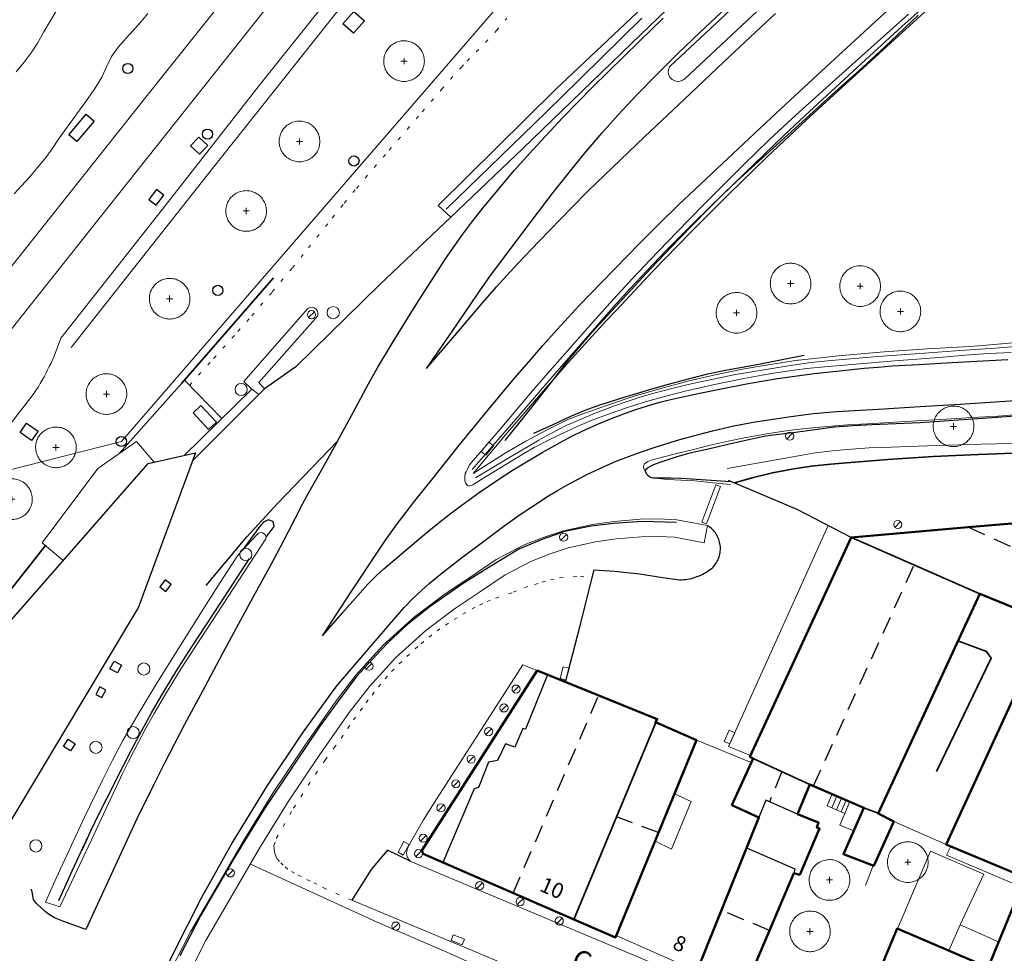
# Model space of a CAD drawing. Units: metres. Extents: x 455984 to 464650, y 4613467 to 4620279.
# Drawn here: x 457322 to 457419, y 4614637 to 4614729 of the extents above; entities that cross this region are included whole.
import ezdxf
from ezdxf.enums import TextEntityAlignment as Align

# ---------------------------------------------------------------- set-up
doc = ezdxf.new("R2010")
doc.units = ezdxf.units.M
doc.header["$MEASUREMENT"] = 0
for name, pattern in [('CT1M_LT1', [1.35, 0.35, -1]), ('CT1M_LT2', [2.75, 1.75, -1]), ('CT1M_LT6', [5.6, 2.1, -0.7, 0.7, -0.7, 0.7, -0.7])]:
    doc.linetypes.add(name, pattern=pattern)
for name, color, linetype, lineweight in [('C_ALTRES_CARRETERES_ASFALTADES', 8, 'Continuous', 15), ('C_DESGUAS_CUNETA_TERRA', 8, 'Continuous', 15), ('C_FERROCARRIL_VIA_AMPLA', 8, 'Continuous', 15), ('C_LIMIT_ESPLANADA_TERRA', 8, 'Continuous', 15), ('C_LIMIT_PAVIMENT', 8, 'Continuous', 15), ('C_TANCA_PROTECCIO_VIAL', 8, 'Continuous', 15), ('C_VORAL', 8, 'Continuous', 15), ('C_VORERA', 8, 'Continuous', 15), ('H_EMBORNAL_REIXA_CLAVEGUERAM', 8, 'Continuous', 15), ('H_EMBORNAL_REIXA_CLAVEGUERAM_C', 8, 'Continuous', 15), ('H_REIXA_DESGUAS', 8, 'Continuous', 15), ('P_CARENER', 8, 'Continuous', 15), ('P_COBERT', 8, 'Continuous', 15), ('P_CONSTRUCCIO', 8, 'Continuous', 15), ('P_ESCALES', 8, 'Continuous', 15), ('P_FAÇANA', 8, 'Continuous', 15), ('P_LINIA_VOLUMETRICA', 8, 'Continuous', 15), ('P_MARQUESINA', 8, 'Continuous', 15), ('P_MITGERA', 8, 'Continuous', 15), ('P_MUR', 8, 'Continuous', 15), ('P_MUR_CONTENCIO', 8, 'Continuous', 15), ('P_PORXO', 8, 'Continuous', 15), ('P_TANCA', 8, 'Continuous', 15), ('P_TAPIA', 8, 'Continuous', 15), ('S_CANONADA', 8, 'Continuous', 15), ('S_FANAL', 8, 'Continuous', 15), ('S_LINIA_ELECTRICA', 8, 'Continuous', 15), ('S_PAL', 8, 'Continuous', 15), ('S_PILAR', 8, 'Continuous', 15), ('S_REGISTRE_CLAVEGUERAM', 8, 'Continuous', 15), ('T_CARRER', 8, 'Continuous', 15), ('T_NUMERO_POLICIA', 8, 'Continuous', 15), ('V_ARBRE_AILLAT', 8, 'Continuous', 15), ('V_BARDISSA_BROLLA', 8, 'Continuous', 15), ('V_PARTERRE_GESPA', 8, 'Continuous', 15)]:
    doc.layers.add(name, color=color, linetype=linetype, lineweight=lineweight)
doc.styles.add('A3$0$caràtula 02', font='FtraLt__.ttf', dxfattribs={"height": 1.3})
doc.styles.add('Style-simplex', font='simplex.shx')
doc.linetypes.add('LELEC', pattern='A,5,-1,["",Style-simplex,S=0,R=0,X=0,Y=0],0,["",Style-simplex,S=0,R=180,X=0,Y=0],-1,5', length=12)
doc.linetypes.add('TAPIA', pattern='A,6,["",Style-simplex,S=0,R=0,X=0,Y=0],0', length=6)

# ---------------------------------------------------------------- blocks, each defined once
blk = doc.blocks.new('PAL_3')
at = {"layer": 'S_PILAR', "linetype": 'Continuous', "lineweight": 25}
blk.add_circle((0, 0), 0.5, dxfattribs=at)
blk = doc.blocks.new('REGCLC')
at = {"layer": 'S_REGISTRE_CLAVEGUERAM', "linetype": 'Continuous', "lineweight": 15}
blk.add_circle((0, 0), 0.6, dxfattribs=at)
blk = doc.blocks.new('FANAL')
at = {"layer": 'S_FANAL', "linetype": 'Continuous', "lineweight": 15}
blk.add_line((0.283, 0.283), (-0.283, -0.283), dxfattribs=at)
blk.add_circle((0, 0.001), 0.4, dxfattribs=at)
blk = doc.blocks.new('EMBORN')
at = {"layer": 'H_EMBORNAL_REIXA_CLAVEGUERAM', "linetype": 'Continuous', "lineweight": 15, "flags": 128}
blk.add_lwpolyline([(0, 0), (1.2, 0), (1.2, 0.6), (0, 0.6), (0, 0)], close=True, dxfattribs=at)
blk = doc.blocks.new('PAL_2')
at = {"layer": 'S_PAL', "linetype": 'Continuous', "lineweight": 25}
blk.add_circle((0, 0), 0.5, dxfattribs=at)
blk = doc.blocks.new('EMBORN_1')
at = {"layer": 'H_EMBORNAL_REIXA_CLAVEGUERAM_C', "linetype": 'Continuous', "lineweight": 15, "flags": 128}
blk.add_lwpolyline([(0, 0), (1.2, 0), (1.2, 0.6), (0, 0.6), (0, 0)], close=True, dxfattribs=at)
blk = doc.blocks.new('ARBRE2')
at = {"layer": 'V_ARBRE_AILLAT', "linetype": 'Continuous', "lineweight": 15}
for p, q in [((0, 0), (-0.3, 0)), ((0, 0), (0, 0.3)), ((0, -0.3), (0, 0)), ((0, 0), (0.3, 0))]:
    blk.add_line(p, q, dxfattribs=at)
at = {"layer": 'V_ARBRE_AILLAT', "linetype": 'Continuous', "lineweight": 15, "flags": 128}
blk.add_lwpolyline([(2, 0), (1.996, 0.126), (1.984, 0.252), (1.964, 0.377), (1.937, 0.501), (1.901, 0.622), (1.858, 0.741), (1.808, 0.857), (1.75, 0.969), (1.685, 1.078), (1.613, 1.182), (1.536, 1.282), (1.451, 1.376), (1.362, 1.465), (1.266, 1.548), (1.166, 1.625), (1.061, 1.696), (0.951, 1.759), (0.838, 1.816), (0.722, 1.865), (0.603, 1.907), (0.481, 1.941), (0.357, 1.968), (0.232, 1.986), (0.106, 1.997), (-0.02, 2), (-0.147, 1.995), (-0.273, 1.981), (-0.397, 1.96), (-0.52, 1.931), (-0.641, 1.894), (-0.76, 1.85), (-0.875, 1.798), (-0.987, 1.739), (-1.095, 1.673), (-1.199, 1.601), (-1.297, 1.522), (-1.391, 1.437), (-1.479, 1.346), (-1.561, 1.25), (-1.637, 1.148), (-1.706, 1.043), (-1.769, 0.933), (-1.824, 0.819), (-1.872, 0.702), (-1.913, 0.582), (-1.946, 0.46), (-1.971, 0.336), (-1.988, 0.211), (-1.998, 0.085), (-1.999, -0.042), (-1.993, -0.168), (-1.978, -0.294), (-1.955, -0.418), (-1.925, -0.541), (-1.887, -0.661), (-1.842, -0.779), (-1.789, -0.894), (-1.728, -1.006), (-1.661, -1.113), (-1.588, -1.216), (-1.508, -1.314), (-1.422, -1.406), (-1.33, -1.493), (-1.233, -1.574), (-1.131, -1.649), (-1.025, -1.718), (-0.914, -1.779), (-0.8, -1.833), (-0.682, -1.88), (-0.562, -1.919), (-0.44, -1.951), (-0.315, -1.975), (-0.19, -1.991), (-0.064, -1.999), (0.063, -1.999), (0.189, -1.991), (0.314, -1.975), (0.439, -1.951), (0.561, -1.92), (0.681, -1.881), (0.799, -1.834), (0.913, -1.78), (1.024, -1.718), (1.13, -1.65), (1.232, -1.575), (1.33, -1.494), (1.421, -1.407), (1.507, -1.315), (1.588, -1.217), (1.661, -1.114), (1.728, -1.007), (1.789, -0.896), (1.842, -0.781), (1.887, -0.663), (1.925, -0.542), (1.956, -0.42), (1.978, -0.295), (1.993, -0.17), (2, -0.043), (2, 0)], dxfattribs=at)

msp = doc.modelspace()

# ---------------------------------------------------------------- linework, layer by layer
at = {"layer": 'C_ALTRES_CARRETERES_ASFALTADES', "linetype": 'Continuous', "lineweight": 25, "flags": 128}
for points in [[(457352.147, 4614668.594), (457354.995, 4614672.906), (457357.843, 4614677.217), (457358.445, 4614678.105), (457359.543, 4614679.626), (457361.261, 4614681.857), (457363.012, 4614684.064), (457365.663, 4614687.384), (457368.348, 4614690.677), (457371.076, 4614693.935), (457372.459, 4614695.548), (457373.858, 4614697.148), (457375.277, 4614698.735), (457377.443, 4614701.081), (457379.646, 4614703.393), (457383.393, 4614707.233), (457385.293, 4614709.126), (457387.22, 4614710.992), (457392.025, 4614715.539), (457396.862, 4614720.052), (457401.741, 4614724.567), (457406.63, 4614729.071), (457411, 4614733.07)], [(457362.413, 4614694.881), (457364.924, 4614698.55), (457367.435, 4614702.219), (457368.712, 4614704.035), (457370.692, 4614706.715), (457372.703, 4614709.373), (457374.878, 4614712.204), (457377.101, 4614714.998), (457378.117, 4614716.233), (457379.673, 4614718.057), (457381.269, 4614719.847), (457383.127, 4614721.847), (457385.033, 4614723.8), (457387.171, 4614725.91), (457389.336, 4614727.992), (457392.885, 4614731.339)], [(457362.413, 4614694.881), (457365.175, 4614698.132), (457367.938, 4614701.384), (457369.288, 4614702.929), (457371.374, 4614705.195), (457373.498, 4614707.427), (457376.675, 4614710.717), (457378.286, 4614712.339), (457379.922, 4614713.936), (457383.845, 4614717.682), (457387.788, 4614721.406), (457392.276, 4614725.623), (457396.77, 4614729.833)], [(457353.65, 4614687.745), (457355.178, 4614690.567), (457356.707, 4614693.39), (457357.623, 4614695.017), (457359.068, 4614697.418), (457360.54, 4614699.804), (457361.456, 4614701.286), (457362.853, 4614703.494), (457364.282, 4614705.682), (457365.186, 4614707.002), (457365.886, 4614707.975), (457366.967, 4614709.413), (457368.081, 4614710.827), (457369.25, 4614712.26), (457371.042, 4614714.372), (457372.888, 4614716.439), (457375.782, 4614719.549), (457377.253, 4614721.079), (457378.751, 4614722.584), (457383.38, 4614727.116), (457385.714, 4614729.361)], [(457352.147, 4614668.594), (457354.142, 4614670.86), (457356.137, 4614673.125), (457356.622, 4614673.654), (457357.513, 4614674.54), (457358.207, 4614675.178), (457359.276, 4614676.11), (457360.355, 4614677.03), (457362.451, 4614678.785), (457363.515, 4614679.642), (457364.592, 4614680.484), (457365.781, 4614681.381), (457367.591, 4614682.684), (457369.434, 4614683.947), (457370.931, 4614684.921), (457372.069, 4614685.624), (457373.798, 4614686.642), (457375.553, 4614687.623), (457376.789, 4614688.274), (457377.727, 4614688.734), (457379.153, 4614689.383), (457380.606, 4614689.982), (457381.978, 4614690.501), (457383.013, 4614690.865), (457384.581, 4614691.359), (457385.373, 4614691.577), (457386.172, 4614691.775), (457388.533, 4614692.3), (457390.901, 4614692.783), (457393.914, 4614693.37), (457395.423, 4614693.647), (457396.937, 4614693.9), (457398.39, 4614694.112), (457400.574, 4614694.386), (457402.763, 4614694.626), (457405.501, 4614694.912), (457406.871, 4614695.038), (457408.243, 4614695.14), (457410.894, 4614695.3), (457413.545, 4614695.452), (457416.586, 4614695.62), (457419.626, 4614695.787)], [(457353.757, 4614663.886), (457356.76, 4614667.383), (457359.764, 4614670.879), (457360.213, 4614671.386), (457361.094, 4614672.297), (457361.901, 4614673.058), (457362.63, 4614673.701), (457363.946, 4614674.785), (457365.983, 4614676.349), (457368.038, 4614677.898), (457370.016, 4614679.378), (457371.519, 4614680.447), (457372.662, 4614681.224), (457374.41, 4614682.347), (457375.303, 4614682.887), (457376.211, 4614683.413), (457377.257, 4614683.986), (457378.182, 4614684.459), (457379.822, 4614685.228), (457381.07, 4614685.76), (457382.016, 4614686.134), (457383.452, 4614686.661), (457384.909, 4614687.148), (457387.347, 4614687.896), (457389.181, 4614688.41), (457390.562, 4614688.763), (457392.648, 4614689.236), (457393.698, 4614689.443), (457394.755, 4614689.63), (457396.754, 4614689.953), (457398.254, 4614690.177), (457400.509, 4614690.462), (457401.64, 4614690.572), (457402.773, 4614690.657), (457406.885, 4614690.897), (457410.997, 4614691.139), (457414.927, 4614691.386), (457416.892, 4614691.512), (457418.857, 4614691.64), (457420.354, 4614691.747)], [(457353.65, 4614687.745), (457352.152, 4614685.081), (457350.654, 4614682.418), (457350.171, 4614681.524), (457349.478, 4614680.166), (457348.784, 4614678.81), (457348.319, 4614677.929), (457347.62, 4614676.608), (457346.915, 4614675.29), (457345.511, 4614672.702), (457344.107, 4614670.114), (457342.335, 4614666.838), (457340.566, 4614663.562), (457338.581, 4614659.845), (457336.636, 4614656.107), (457335.523, 4614653.901), (457333.9, 4614650.57), (457332.33, 4614647.214), (457330.605, 4614643.452), (457328.879, 4614639.691)], [(457340.709, 4614673.539), (457344.709, 4614678.33), (457347.723, 4614681.604), (457353.65, 4614687.745)], [(457321.94, 4614596.02), (457322.89, 4614600.04), (457324.16, 4614603.62), (457326.02, 4614609.6), (457327.88, 4614615.06), (457330.16, 4614621.28), (457332.54, 4614626.98), (457335.35, 4614633.02), (457337.58, 4614637.56), (457340.25, 4614642.79), (457343.21, 4614648.08), (457346.76, 4614653.84), (457350.2, 4614659.02), (457353.46, 4614663.52), (457353.757, 4614663.886)], [(457328.879, 4614639.691), (457328.156, 4614639.949), (457327.433, 4614640.206), (457326.608, 4614640.513), (457325.789, 4614640.845), (457325.446, 4614641.023), (457325.206, 4614641.186), (457324.864, 4614641.463), (457324.529, 4614641.761), (457324.009, 4614642.229), (457323.802, 4614642.493), (457323.73, 4614642.638), (457323.684, 4614642.795), (457323.603, 4614643.22), (457323.521, 4614643.644)]]:
    msp.add_lwpolyline(points, dxfattribs=at)
at = {"layer": 'C_DESGUAS_CUNETA_TERRA', "linetype": 'Continuous', "lineweight": 15, "flags": 128}
for points in [[(457366.906, 4614684.957), (457371.181, 4614689.901), (457375.456, 4614694.846), (457377.589, 4614697.3), (457380.822, 4614700.951), (457382.461, 4614702.757), (457384.119, 4614704.547), (457385.95, 4614706.459), (457388.757, 4614709.266), (457391.6, 4614712.038), (457395.598, 4614715.914), (457397.609, 4614717.84), (457399.634, 4614719.75), (457404.39, 4614724.161), (457409.181, 4614728.535), (457413.672, 4614732.585)], [(457364.342, 4614710.582), (457368.665, 4614714.78), (457372.987, 4614718.978), (457375.648, 4614721.573), (457379.629, 4614725.476), (457383.61, 4614729.379)], [(457367.238, 4614684.129), (457370.356, 4614685.992), (457373.475, 4614687.855), (457374.139, 4614688.238), (457375.325, 4614688.864), (457376.231, 4614689.301), (457377.614, 4614689.915), (457379.016, 4614690.494), (457380.906, 4614691.215), (457382.335, 4614691.71), (457383.414, 4614692.056), (457385.046, 4614692.535), (457386.694, 4614692.965), (457388.572, 4614693.409), (457391.397, 4614694.016), (457392.816, 4614694.289), (457394.24, 4614694.54), (457398.233, 4614695.195), (457400.234, 4614695.475), (457402.243, 4614695.691), (457406.825, 4614696.073), (457411.409, 4614696.418), (457414.907, 4614696.662), (457418.404, 4614696.907), (457421.1, 4614697.11)], [(457392.004, 4614685.064), (457395.694, 4614685.717), (457399.385, 4614686.369), (457400.469, 4614686.546), (457402.377, 4614686.791), (457403.815, 4614686.929), (457405.976, 4614687.074), (457408.14, 4614687.165), (457412.575, 4614687.303), (457417.01, 4614687.435), (457420.031, 4614687.518)]]:
    msp.add_lwpolyline(points, dxfattribs=at)
at = {"layer": 'C_FERROCARRIL_VIA_AMPLA', "linetype": 'Continuous', "lineweight": 15, "flags": 128}
for points in [[(457396, 4614798.59), (457381.4, 4614780.25), (457365.71, 4614760.51), (457350.99, 4614741.95), (457334.52, 4614721.26), (457317.18, 4614699.48), (457298, 4614675.35), (457279.57, 4614652.12), (457261.98, 4614629.95), (457243.16, 4614606.24), (457228.47, 4614587.72), (457219.16, 4614575.88), (457203.35, 4614555.92), (457188.85, 4614537.66), (457176.755, 4614522.506)], [(457180.194, 4614520.746), (457198.55, 4614543.9), (457218.59, 4614569), (457231.21, 4614585.04), (457250.09, 4614608.84), (457269.95, 4614633.86), (457289.99, 4614659.09), (457311.91, 4614686.67), (457330.19, 4614709.67), (457349.84, 4614734.41), (457371.16, 4614761.24), (457388.88, 4614783.55), (457400.85, 4614798.57)], [(457407.69, 4614798.06), (457393.36, 4614780.18), (457375.73, 4614757.88), (457360.4, 4614738.6), (457341.34, 4614714.56), (457327.41, 4614696.95)]]:
    msp.add_lwpolyline(points, dxfattribs=at)
at = {"layer": 'C_LIMIT_ESPLANADA_TERRA', "linetype": 'CT1M_LT1', "lineweight": 15}
for points in [[(457339.061, 4614693.235), (457341.445, 4614695.878), (457343.828, 4614698.52), (457345.197, 4614700.067), (457347.209, 4614702.426), (457349.196, 4614704.807), (457350.779, 4614706.753), (457353.117, 4614709.701), (457354.296, 4614711.166), (457355.497, 4614712.614), (457358.724, 4614716.385), (457361.97, 4614720.141), (457363.878, 4614722.338), (457365.8, 4614724.522), (457366.388, 4614725.148), (457367.306, 4614726.052), (457368.211, 4614726.97), (457369.285, 4614728.151), (457370.321, 4614729.366)], [(457355.04, 4614642.57), (457352.47, 4614643.68), (457351.61, 4614644.13), (457350.94, 4614644.45), (457350.06, 4614644.91), (457349.41, 4614645.22), (457348.74, 4614645.61), (457348.3, 4614646), (457347.93, 4614646.37), (457347.67, 4614646.67), (457347.52, 4614647.01), (457347.44, 4614647.3), (457347.39, 4614647.63), (457347.38, 4614647.94), (457347.61, 4614648.65), (457349.3, 4614651.61), (457351.46, 4614654.98), (457352.41, 4614656.35), (457353.32, 4614657.55), (457354.01, 4614658.53), (457354.64, 4614659.46), (457355.22, 4614660.31), (457355.88, 4614661.21), (457356.46, 4614662), (457357.04, 4614662.76), (457357.68, 4614663.57), (457358.33, 4614664.34), (457358.97, 4614665.06), (457359.71, 4614665.82), (457360.46, 4614666.56), (457361.28, 4614667.3), (457361.86, 4614667.8), (457362.65, 4614668.46), (457363.44, 4614669.07), (457364.26, 4614669.63), (457365.12, 4614670.18), (457365.98, 4614670.71), (457366.88, 4614671.25), (457367.62, 4614671.61), (457368.38, 4614671.97), (457369.18, 4614672.28), (457370.92, 4614672.87), (457372.04, 4614673.32), (457373.04, 4614673.65), (457373.77, 4614673.85), (457374.62, 4614674.11), (457375.49, 4614674.28), (457377.53, 4614674.45), (457378.705, 4614674.259)]]:
    msp.add_lwpolyline(points, dxfattribs=at)
at = {"layer": 'C_LIMIT_PAVIMENT', "linetype": 'Continuous', "lineweight": 25, "flags": 128}
for points in [[(457385.971, 4614732.622), (457375.091, 4614722.35), (457363.533, 4614710.934), (457364.789, 4614709.782), (457357.792, 4614703.171), (457349.543, 4614695.073), (457346.462, 4614692.894)], [(457346.611, 4614678.288), (457347.394, 4614679.328), (457347.301, 4614679.84), (457346.81, 4614680.015), (457346.346, 4614679.78), (457345.926, 4614679.289), (457344.252, 4614676.98)], [(457376.091, 4614664.033), (457377.54, 4614669.6), (457378.91, 4614675.08), (457380.92, 4614674.94), (457383.37, 4614674.7), (457385.66, 4614674.32), (457387.3, 4614674.1), (457387.5, 4614674.11), (457387.69, 4614674.12), (457387.89, 4614674.14), (457388.09, 4614674.16), (457388.29, 4614674.2), (457388.48, 4614674.24), (457388.67, 4614674.29), (457388.86, 4614674.35), (457389.05, 4614674.41), (457389.24, 4614674.49), (457389.42, 4614674.57), (457389.6, 4614674.65), (457389.77, 4614674.75), (457389.94, 4614674.85), (457390.11, 4614674.96), (457390.27, 4614675.07), (457390.43, 4614675.19), (457390.58, 4614675.32), (457390.61, 4614675.35), (457390.71, 4614675.46), (457390.8, 4614675.57), (457390.89, 4614675.69), (457390.96, 4614675.81), (457391.03, 4614675.94), (457391.1, 4614676.07), (457391.15, 4614676.21), (457391.2, 4614676.35), (457391.24, 4614676.49), (457391.28, 4614676.63), (457391.3, 4614676.77), (457391.32, 4614676.92), (457391.33, 4614677.06), (457391.33, 4614677.21), (457391.33, 4614677.36), (457391.31, 4614677.5), (457391.29, 4614677.65), (457391.26, 4614677.79), (457391.22, 4614677.93), (457391.18, 4614678.07), (457391.12, 4614678.2), (457391.06, 4614678.34), (457391, 4614678.47), (457390.92, 4614678.59), (457390.84, 4614678.72), (457390.75, 4614678.83), (457390.66, 4614678.94), (457390.56, 4614679.05), (457390.45, 4614679.15), (457390.34, 4614679.25), (457390.22, 4614679.34), (457390.1, 4614679.42), (457390.05, 4614679.45)], [(457360.86, 4614646.37), (457358.57, 4614647.49), (457357.98, 4614646.81), (457356.96, 4614645.6), (457355.04, 4614642.57)]]:
    msp.add_lwpolyline(points, dxfattribs=at)
at = {"layer": 'C_TANCA_PROTECCIO_VIAL', "linetype": 'Continuous', "lineweight": 25, "flags": 128}
for points in [[(457370.16, 4614687.806), (457372.144, 4614690.306), (457374.127, 4614692.805), (457375.289, 4614694.305), (457375.868, 4614695.057), (457376.455, 4614695.802), (457377.732, 4614697.336), (457378.719, 4614698.463), (457381.752, 4614701.783), (457384.497, 4614704.741), (457387.278, 4614707.665), (457390.083, 4614710.533), (457391.51, 4614711.941), (457392.966, 4614713.319), (457396.163, 4614716.251), (457399.374, 4614719.166), (457402.347, 4614721.843), (457405.315, 4614724.525), (457407.519, 4614726.563), (457410.794, 4614729.654)], [(457399.577, 4614696.16), (457397.754, 4614695.802), (457395.93, 4614695.444), (457395.447, 4614695.351), (457394.592, 4614695.197), (457392.013, 4614694.737), (457390.078, 4614694.321), (457388.152, 4614693.84), (457386.188, 4614693.307), (457384.232, 4614692.752), (457383.268, 4614692.471), (457381.829, 4614692.039), (457380.395, 4614691.591), (457379.429, 4614691.276), (457377.993, 4614690.762), (457377.285, 4614690.478), (457376.588, 4614690.171), (457374.765, 4614689.327), (457372.943, 4614688.484)], [(457420.352, 4614690.206), (457418.572, 4614690.068), (457414.781, 4614689.797), (457412.885, 4614689.673), (457410.988, 4614689.562), (457408.638, 4614689.456), (457406.287, 4614689.354), (457404.417, 4614689.259), (457403.483, 4614689.195), (457402.551, 4614689.104), (457400.642, 4614688.865), (457398.736, 4614688.61), (457397.08, 4614688.412), (457396.253, 4614688.301), (457395.432, 4614688.161), (457393.684, 4614687.782), (457391.941, 4614687.378), (457390.278, 4614687.002), (457388.616, 4614686.622), (457387.947, 4614686.451), (457386.954, 4614686.157), (457385.964, 4614685.848), (457385.355, 4614685.644), (457384.751, 4614685.42), (457384.543, 4614685.33), (457384.248, 4614685.157), (457383.987, 4614684.952), (457383.952, 4614684.904)], [(457383.952, 4614684.904), (457383.936, 4614684.798), (457383.955, 4614684.708), (457384.019, 4614684.574), (457384.112, 4614684.463), (457384.393, 4614684.246), (457384.543, 4614684.174), (457384.704, 4614684.141), (457385.399, 4614684.118), (457386.442, 4614684.118), (457387.484, 4614684.088), (457389.923, 4614683.925), (457392.363, 4614683.762)], [(457387.02, 4614679.73), (457383.62, 4614679.84), (457380.84, 4614679.64), (457378.61, 4614679.39), (457375.97, 4614678.84), (457373.84, 4614678.09), (457371.48, 4614677.12), (457368.75, 4614675.44), (457365.92, 4614673.68), (457362.75, 4614671.48), (457360.56, 4614669.72), (457358.64, 4614667.93), (457357.89, 4614667.18), (457355.52, 4614664.58), (457353.69, 4614662.15), (457351.82, 4614659.58), (457349.48, 4614656.08), (457346.43, 4614651.53), (457343.34, 4614646.5), (457340.15, 4614641.02), (457338.12, 4614637.1)], [(457326.202, 4614642.543), (457327.533, 4614645.449), (457328.863, 4614648.355), (457328.894, 4614648.424), (457328.945, 4614648.536), (457328.982, 4614648.617), (457329.007, 4614648.671), (457329.022, 4614648.702), (457329.028, 4614648.715), (457329.026, 4614648.711), (457329.019, 4614648.695), (457329.007, 4614648.667), (457328.99, 4614648.631), (457328.971, 4614648.587), (457328.924, 4614648.485), (457328.872, 4614648.37), (457328.819, 4614648.252), (457328.766, 4614648.136), (457328.668, 4614647.918), (457328.588, 4614647.743), (457328.531, 4614647.615), (457328.494, 4614647.532), (457328.474, 4614647.487), (457328.468, 4614647.473), (457328.474, 4614647.483), (457328.487, 4614647.511), (457328.506, 4614647.551), (457328.528, 4614647.599), (457328.581, 4614647.714), (457328.634, 4614647.827), (457328.681, 4614647.929), (457328.764, 4614648.11), (457328.864, 4614648.327), (457329.366, 4614649.401), (457330.156, 4614651.032), (457330.97, 4614652.655), (457332.535, 4614655.755), (457333.326, 4614657.302), (457334.137, 4614658.839), (457335.342, 4614661.019), (457336.276, 4614662.636), (457337.726, 4614665.032), (457339.231, 4614667.393), (457342.108, 4614671.786), (457344.985, 4614676.179)]]:
    msp.add_lwpolyline(points, dxfattribs=at)
at = {"layer": 'C_VORAL', "linetype": 'Continuous', "lineweight": 15, "flags": 128}
for points in [[(457364.789, 4614709.782), (457368.337, 4614713.17), (457371.885, 4614716.558), (457377.704, 4614722.152), (457383.507, 4614727.76), (457386.036, 4614730.203)], [(457366.643, 4614685.409), (457369.646, 4614688.934), (457372.649, 4614692.459), (457374.574, 4614694.695), (457377.499, 4614698.016), (457380.455, 4614701.312), (457382.715, 4614703.775), (457384.433, 4614705.601), (457387.04, 4614708.311), (457389.675, 4614710.996), (457391.918, 4614713.253), (457393.611, 4614714.935), (457396.18, 4614717.426), (457397.483, 4614718.652), (457398.802, 4614719.862), (457404.31, 4614724.825), (457409.837, 4614729.767)], [(457366.643, 4614685.409), (457366.467, 4614685.068), (457366.292, 4614684.727), (457366.223, 4614684.547), (457366.175, 4614684.256), (457366.168, 4614683.963), (457366.178, 4614683.826), (457366.24, 4614683.626), (457366.297, 4614683.531), (457366.377, 4614683.441), (457366.444, 4614683.39), (457366.574, 4614683.346), (457366.676, 4614683.344), (457366.829, 4614683.38), (457366.965, 4614683.447), (457367.696, 4614683.901), (457368.428, 4614684.355), (457370.199, 4614685.44), (457371.974, 4614686.52), (457372.986, 4614687.103), (457374.541, 4614687.912), (457376.122, 4614688.674), (457377.218, 4614689.174), (457378.88, 4614689.871), (457380.569, 4614690.508), (457381.906, 4614690.969), (457383.926, 4614691.604), (457385.968, 4614692.175), (457387.877, 4614692.66), (457390.752, 4614693.326), (457392.197, 4614693.628), (457393.647, 4614693.909), (457395.443, 4614694.235), (457396.791, 4614694.465), (457398.817, 4614694.768), (457399.834, 4614694.892), (457400.854, 4614694.994), (457404.68, 4614695.324), (457408.508, 4614695.64), (457412.396, 4614695.955), (457416.286, 4614696.263), (457417.747, 4614696.361), (457419.941, 4614696.473)], [(457421.04, 4614690.385), (457418.689, 4614690.211), (457416.131, 4614690.062), (457413.572, 4614689.912), (457411.265, 4614689.777), (457408.957, 4614689.642), (457406.421, 4614689.495), (457403.885, 4614689.348), (457402.617, 4614689.262), (457400.718, 4614689.093), (457398.822, 4614688.885), (457397.576, 4614688.725), (457395.715, 4614688.435), (457393.863, 4614688.093), (457392.09, 4614687.732), (457391.206, 4614687.539), (457390.326, 4614687.333), (457388.555, 4614686.9), (457386.785, 4614686.463), (457385.776, 4614686.211), (457384.768, 4614685.954), (457384.531, 4614685.883), (457384.193, 4614685.731), (457383.876, 4614685.515), (457383.822, 4614685.456), (457383.771, 4614685.326), (457383.763, 4614685.216), (457383.792, 4614685.047), (457383.855, 4614684.897), (457383.987, 4614684.673), (457384.099, 4614684.509), (457384.297, 4614684.299), (457384.414, 4614684.223), (457384.546, 4614684.174), (457384.935, 4614684.096), (457385.521, 4614684.024), (457386.109, 4614683.982), (457387.47, 4614683.916), (457388.829, 4614683.826), (457390.587, 4614683.653), (457392.344, 4614683.481)]]:
    msp.add_lwpolyline(points, dxfattribs=at)
at = {"layer": 'C_VORERA', "linetype": 'Continuous', "lineweight": 15, "flags": 128}
for points in [[(457386.377, 4614724.647), (457397.275, 4614734.837), (457412.968, 4614749.3), (457426.449, 4614761.543), (457435.276, 4614769.503)], [(457436.353, 4614768.1), (457420.936, 4614754.146), (457406.059, 4614740.482), (457387.852, 4614723.436)], [(457387.852, 4614723.436), (457387.635, 4614723.267), (457387.378, 4614723.166), (457387.103, 4614723.143), (457386.833, 4614723.199), (457386.59, 4614723.331), (457386.394, 4614723.526), (457386.263, 4614723.768), (457386.206, 4614724.038), (457386.229, 4614724.313), (457386.329, 4614724.57), (457386.377, 4614724.647)], [(457338.559, 4614686.347), (457345.194, 4614692.864), (457344.414, 4614693.617), (457350.72, 4614700.791)], [(457350.72, 4614700.791), (457350.917, 4614700.891), (457351.137, 4614700.915), (457351.352, 4614700.861), (457351.534, 4614700.734), (457351.661, 4614700.552), (457351.715, 4614700.337), (457351.69, 4614700.117), (457351.669, 4614700.057)], [(457351.669, 4614700.057), (457345.89, 4614693.513), (457346.462, 4614692.894), (457345.935, 4614692.382), (457339.376, 4614685.815)], [(457342.249, 4614689.972), (457338.607, 4614693.7)], [(457345.194, 4614692.864), (457345.882, 4614692.329)], [(457337.13, 4614635.49), (457339.16, 4614639.45), (457342.24, 4614644.72), (457344.47, 4614648.57), (457347.37, 4614653.25), (457350.41, 4614657.8), (457353.4, 4614662.06), (457355.45, 4614664.73), (457358.15, 4614667.68), (457361.22, 4614670.44), (457364.23, 4614672.73), (457366.66, 4614674.33), (457369.26, 4614676.09), (457372.02, 4614677.53), (457373.98, 4614678.31), (457375.89, 4614678.91), (457378.73, 4614679.53), (457380.86, 4614679.85), (457383.45, 4614680.07), (457385.22, 4614680.09), (457387.03, 4614680.01), (457390.05, 4614679.45)], [(457338.7, 4614634.73), (457340.69, 4614638.61), (457343.74, 4614643.84), (457345.96, 4614647.68), (457348.83, 4614652.31), (457351.85, 4614656.82), (457354.8, 4614661.03), (457356.78, 4614663.61), (457359.38, 4614666.44), (457362.33, 4614669.1), (457365.24, 4614671.31), (457367.62, 4614672.88), (457370.15, 4614674.6), (457372.74, 4614675.94), (457374.56, 4614676.67), (457376.34, 4614677.23), (457379.04, 4614677.82), (457381.07, 4614678.12), (457383.53, 4614678.33), (457385.19, 4614678.35), (457386.84, 4614678.28), (457389.73, 4614677.74), (457390.05, 4614679.45)], [(457345.716, 4614678.553), (457345.237, 4614678.028), (457344.758, 4614677.503), (457344.515, 4614677.251), (457344.271, 4614677.001), (457343.99, 4614676.69), (457343.736, 4614676.357), (457342.09, 4614673.849), (457340.487, 4614671.315), (457337.326, 4614666.282), (457335.76, 4614663.756), (457334.214, 4614661.217), (457333.234, 4614659.54), (457332.524, 4614658.268), (457331.498, 4614656.339), (457331, 4614655.366), (457330.512, 4614654.389), (457328.734, 4614650.741), (457327.865, 4614648.908), (457327.017, 4614647.065), (457325.955, 4614644.72), (457324.893, 4614642.374), (457326.307, 4614641.913)], [(457345.716, 4614678.553), (457345.866, 4614678.683), (457346.056, 4614678.744), (457346.254, 4614678.727), (457346.43, 4614678.634), (457346.556, 4614678.479), (457346.611, 4614678.288), (457346.596, 4614678.117)], [(457346.596, 4614678.117), (457342.881, 4614672.444), (457339.165, 4614666.77), (457338.253, 4614665.359), (457336.703, 4614662.857), (457335.585, 4614660.953), (457334.775, 4614659.509), (457333.612, 4614657.316), (457333.056, 4614656.207), (457332.518, 4614655.09), (457329.413, 4614648.501), (457326.307, 4614641.913)], [(457360.96, 4614648.47), (457362.1, 4614650.47), (457363.15, 4614652.14), (457371.88, 4614665.73), (457373.29, 4614665.16)], [(457418.68, 4614621.9), (457390.47, 4614633.93), (457360.86, 4614646.37), (457360.79, 4614646.43), (457360.72, 4614646.49), (457360.66, 4614646.56), (457360.61, 4614646.64), (457360.56, 4614646.72), (457360.53, 4614646.8), (457360.49, 4614646.89), (457360.47, 4614646.98), (457360.45, 4614647.07), (457360.44, 4614647.16), (457360.44, 4614647.26), (457360.45, 4614647.35), (457360.46, 4614647.44), (457360.49, 4614647.53), (457360.51, 4614647.61), (457360.96, 4614648.47)], [(457429.968, 4614610.858), (457410.62, 4614619), (457371.52, 4614635.69), (457355.04, 4614642.57)]]:
    msp.add_lwpolyline(points, dxfattribs=at)
at = {"layer": 'H_REIXA_DESGUAS', "linetype": 'Continuous', "lineweight": 15, "flags": 128}
msp.add_lwpolyline([(457391.34, 4614683.29), (457389.97, 4614679.61), (457389.51, 4614679.78), (457390.88, 4614683.46), (457391.34, 4614683.29)], dxfattribs=at)
at = {"layer": 'P_CARENER', "linetype": 'CT1M_LT2', "lineweight": 25}
for points in [[(457415.744, 4614679.273), (457450.722, 4614663.429)], [(457400.503, 4614653.817), (457410.4, 4614675.559)], [(457370.932, 4614643.265), (457379.351, 4614662.721)], [(457397.382, 4614655.225), (457396.157, 4614652.263)], [(457385.249, 4614649.23), (457381.095, 4614650.762)], [(457396.161, 4614639.58), (457391.432, 4614641.575)]]:
    msp.add_lwpolyline(points, dxfattribs=at)
at = {"layer": 'P_COBERT', "linetype": 'Continuous', "lineweight": 15, "flags": 128}
for points in [[(457326.645, 4614676.012), (457324.564, 4614677.745), (457330.063, 4614685.049), (457333.844, 4614687.715), (457335.589, 4614685.684)], [(457414.017, 4614647.865), (457413.6, 4614646.99), (457420.935, 4614643.872)], [(457408.767, 4614639.754), (457412.03, 4614647.4), (457417.27, 4614645.14), (457414.92, 4614640.13)], [(457413.81, 4614637.61), (457414.92, 4614640.13), (457418.716, 4614638.462)]]:
    msp.add_lwpolyline(points, dxfattribs=at)
at = {"layer": 'P_CONSTRUCCIO', "linetype": 'Continuous', "lineweight": 25, "flags": 128}
for points in [[(457354.178, 4614728.807), (457355.257, 4614730.033), (457356.294, 4614729.119), (457355.216, 4614727.894), (457354.178, 4614728.807)], [(457327.18, 4614717.9), (457328.89, 4614719.92), (457329.7, 4614719.24), (457327.99, 4614717.22), (457327.18, 4614717.9)], [(457340, 4614717.67), (457340.88, 4614716.84), (457340.06, 4614715.98), (457339.18, 4614716.81), (457340, 4614717.67)], [(457335.83, 4614712.51), (457335.07, 4614711.52), (457335.78, 4614710.97), (457336.54, 4614711.96), (457335.83, 4614712.51)], [(457322.399, 4614688.589), (457323.031, 4614689.506), (457324.158, 4614688.729), (457323.526, 4614687.812), (457322.399, 4614688.589)], [(457336.14, 4614673.41), (457336.73, 4614672.95), (457337.28, 4614673.64), (457336.69, 4614674.1), (457336.14, 4614673.41)], [(457331.24, 4614665.33), (457331.65, 4614666.1), (457332.39, 4614665.7), (457331.97, 4614664.93), (457331.24, 4614665.33)], [(457329.85, 4614662.82), (457330.44, 4614662.51), (457330.84, 4614663.24), (457330.25, 4614663.56), (457329.85, 4614662.82)], [(457326.68, 4614657.7), (457327.11, 4614658.4), (457327.81, 4614657.96), (457327.37, 4614657.26), (457326.68, 4614657.7)]]:
    msp.add_lwpolyline(points, dxfattribs=at)
at = {"layer": 'P_ESCALES', "linetype": 'Continuous', "lineweight": 15, "flags": 128}
for points in [[(457401.85, 4614651.84), (457402.34, 4614653.021)], [(457402.308, 4614651.644), (457402.801, 4614652.822)], [(457402.769, 4614651.447), (457403.261, 4614652.622)], [(457403.226, 4614651.251), (457403.721, 4614652.423)], [(457403.58, 4614651.1), (457404.062, 4614652.275)], [(457401.85, 4614651.84), (457403.58, 4614651.1), (457403.09, 4614649.94), (457404.459, 4614649.39)]]:
    msp.add_lwpolyline(points, dxfattribs=at)
at = {"layer": 'P_FAÇANA', "linetype": 'Continuous', "lineweight": 50, "flags": 128}
for points in [[(457392.45, 4614651.92), (457394.55, 4614656.51), (457394.22, 4614656.68), (457404.2, 4614678.26), (457415.71, 4614679.27), (457426.26, 4614680.18), (457437.24, 4614681.3), (457440.53, 4614688.18), (457460.33, 4614679.28), (457448.08, 4614659.07), (457436.33, 4614664.44), (457428.57, 4614647.3), (457438.38, 4614643.06)], [(457435.75, 4614638.72), (457425.72, 4614622.32), (457422.55, 4614621.37), (457404.29, 4614629.15), (457408.73, 4614639.77), (457417.69, 4614635.96), (457421.32, 4614644.81), (457413.55, 4614648.06), (457423.62, 4614669.95), (457416.86, 4614672.73), (457406.85, 4614651.1), (457408.41, 4614650.31), (457406.44, 4614645.96), (457403.45, 4614647.09), (457405.46, 4614651.67), (457400.15, 4614653.97), (457398.93, 4614651.05), (457401, 4614650.2), (457400.81, 4614649.73), (457401.09, 4614649.63), (457399.14, 4614645.08), (457398.57, 4614645.24), (457393.658, 4614633.7)], [(457362.07, 4614647.12), (457361.94, 4614647.47), (457373.29, 4614665.16), (457385.12, 4614660.4), (457384.94, 4614660.08), (457388.98, 4614658.31), (457381, 4614638.89), (457376.85, 4614640.69), (457362.07, 4614647.12)], [(457389.042, 4614635.665), (457395.125, 4614650.707), (457392.45, 4614651.92)]]:
    msp.add_lwpolyline(points, dxfattribs=at)
at = {"layer": 'P_LINIA_VOLUMETRICA', "linetype": 'Continuous', "lineweight": 25, "flags": 128}
for points in [[(457374.318, 4614664.746), (457372.14, 4614659.4), (457371.89, 4614659.46), (457371.08, 4614657.63), (457370.19, 4614657.94), (457369.38, 4614656.33), (457368.52, 4614656.14), (457367.53, 4614653.67), (457367.1, 4614653.54), (457364, 4614646.28)], [(457398.93, 4614651.05), (457395.815, 4614652.412), (457395.125, 4614650.707)], [(457395.125, 4614650.707), (457392.45, 4614651.92)], [(457393.914, 4614647.713), (457398.65, 4614645.64), (457398.57, 4614645.24)]]:
    msp.add_lwpolyline(points, dxfattribs=at)
at = {"layer": 'P_MARQUESINA', "linetype": 'Continuous', "lineweight": 25, "flags": 128}
for points in [[(457307.705, 4614653.084), (457309.637, 4614656.584), (457334.994, 4614685.551), (457339.665, 4614686.595), (457333.988, 4614671.246)], [(457309.585, 4614642.864), (457316.589, 4614642.24), (457333.988, 4614671.246)]]:
    msp.add_lwpolyline(points, dxfattribs=at)
at = {"layer": 'P_MITGERA', "linetype": 'Continuous', "lineweight": 35, "flags": 128}
for points in [[(457416.86, 4614672.73), (457404.227, 4614678.262)], [(457384.96, 4614660.071), (457376.903, 4614640.667)], [(457400.15, 4614653.97), (457394.55, 4614656.51)], [(457405.46, 4614651.67), (457406.859, 4614651.12)]]:
    msp.add_lwpolyline(points, dxfattribs=at)
at = {"layer": 'P_MUR', "linetype": 'Continuous', "lineweight": 25, "flags": 128}
for points in [[(457340.956, 4614688.894), (457339.43, 4614690.529), (457340.198, 4614691.246), (457341.724, 4614689.611), (457340.956, 4614688.894)], [(457404.2, 4614678.26), (457398.879, 4614681.021), (457392.135, 4614683.887)]]:
    msp.add_lwpolyline(points, dxfattribs=at)
at = {"layer": 'P_MUR_CONTENCIO', "linetype": 'Continuous', "lineweight": 35, "flags": 128}
for points in [[(457347.347, 4614703.808), (457338.32, 4614693.436), (457332.184, 4614686.545)], [(457392.715, 4614683.641), (457394.58, 4614684.167), (457396.465, 4614684.616), (457398.367, 4614684.987), (457400.283, 4614685.279), (457402.209, 4614685.492), (457403.36, 4614685.582), (457407.821, 4614685.945), (457412.286, 4614686.228), (457416.756, 4614686.433), (457417.675, 4614686.465), (457420.946, 4614686.585), (457424.214, 4614686.784), (457427.476, 4614687.063), (457430.731, 4614687.422), (457432.305, 4614687.625), (457440.53, 4614688.18)], [(457324.904, 4614677.462), (457321.375, 4614673.01), (457311.308, 4614661.439), (457304.866, 4614653.659), (457301.648, 4614649.318)], [(457414.718, 4614668.101), (457417.54, 4614667.03), (457417.98, 4614666.4), (457412.6, 4614655.22)]]:
    msp.add_lwpolyline(points, dxfattribs=at)
at = {"layer": 'P_PORXO', "linetype": 'Continuous', "lineweight": 15, "flags": 128}
for points in [[(457401.943, 4614679.431), (457392.14, 4614657.7), (457394.28, 4614656.81)], [(457386.815, 4614653.042), (457388.45, 4614652.28), (457386.53, 4614647.59), (457384.9, 4614648.38)]]:
    msp.add_lwpolyline(points, dxfattribs=at)
at = {"layer": 'P_TANCA', "linetype": 'TAPIA', "lineweight": 15}
for points in [[(457364.4, 4614637.47), (457357.56, 4614640.42), (457345.06, 4614646.12)], [(457364.4, 4614637.47), (457376.849, 4614631.84)]]:
    msp.add_lwpolyline(points, dxfattribs=at)
at = {"layer": 'P_TAPIA', "linetype": 'TAPIA', "lineweight": 15}
for points in [[(457394.371, 4614656.119), (457388.98, 4614658.31)], [(457408.41, 4614650.31), (457413.55, 4614648.06)], [(457406.369, 4614645.987), (457405.61, 4614644.01)], [(457381.085, 4614639.098), (457389.015, 4614635.598)]]:
    msp.add_lwpolyline(points, dxfattribs=at)
at = {"layer": 'S_CANONADA', "linetype": 'Continuous', "lineweight": 15, "flags": 128}
msp.add_lwpolyline([(457315.75, 4614682.11), (457323.79, 4614692.46), (457323.99, 4614692.78), (457324.19, 4614693.1), (457324.38, 4614693.43), (457324.57, 4614693.75), (457324.75, 4614694.08), (457324.93, 4614694.41), (457325.1, 4614694.75), (457325.27, 4614695.08), (457325.44, 4614695.42), (457325.6, 4614695.76), (457325.75, 4614696.11), (457326.4, 4614697.87), (457336.76, 4614711.02), (457346.06, 4614722.92), (457354.97, 4614734.1)], dxfattribs=at)
at = {"layer": 'S_LINIA_ELECTRICA', "linetype": 'LELEC', "lineweight": 15}
for points in [[(457436.62, 4614816.45), (457375.935, 4614738.068), (457332.36, 4614687.71)], [(457252.217, 4614667.327), (457332.36, 4614687.71)]]:
    msp.add_lwpolyline(points, dxfattribs=at)
at = {"layer": 'V_BARDISSA_BROLLA', "linetype": 'CT1M_LT6', "lineweight": 15}
for points in [[(457334.98, 4614729.82), (457334.31, 4614729.04), (457333.52, 4614728.16), (457332.83, 4614727.39), (457332.06, 4614726.5), (457331.38, 4614725.59), (457330.91, 4614724.59), (457330.46, 4614723.62), (457329.89, 4614722.66), (457329.34, 4614721.82), (457328.6, 4614720.8), (457327.99, 4614719.96), (457327.39, 4614719.14), (457326.78, 4614718.29), (457326.19, 4614717.45), (457325.54, 4614716.52), (457324.82, 4614715.54), (457324.11, 4614714.66), (457323.34, 4614713.76), (457322.53, 4614712.88), (457321.82, 4614712.08)], [(457322.02, 4614724.09), (457322.79, 4614725.04), (457323.5, 4614725.96), (457324.12, 4614726.9), (457324.72, 4614728.01), (457325.35, 4614729.08), (457325.96, 4614730.05)]]:
    msp.add_lwpolyline(points, dxfattribs=at)
at = {"layer": 'V_PARTERRE_GESPA', "linetype": 'Continuous', "lineweight": 15, "flags": 128}
for points in [[(457367.003, 4614684.544), (457370.181, 4614688.368), (457373.419, 4614692.143), (457376.715, 4614695.866), (457380.07, 4614699.538), (457381.065, 4614700.605), (457384.694, 4614704.466), (457388.382, 4614708.271), (457392.126, 4614712.02), (457395.926, 4614715.712), (457399.782, 4614719.347), (457403.692, 4614722.923), (457404.296, 4614723.466), (457413.728, 4614732.085)], [(457420.132, 4614697.416), (457416.755, 4614697.135), (457415.893, 4614697.055), (457411.677, 4614696.837), (457407.466, 4614696.54), (457403.261, 4614696.165), (457399.065, 4614695.713), (457398.953, 4614695.7), (457396.229, 4614695.302), (457393.517, 4614694.827), (457390.82, 4614694.275), (457388.14, 4614693.645), (457385.479, 4614692.939), (457382.84, 4614692.157), (457380.224, 4614691.3), (457377.633, 4614690.368), (457376.323, 4614689.864), (457374.226, 4614688.832), (457372.165, 4614687.729), (457370.143, 4614686.556), (457368.162, 4614685.315), (457367.003, 4614684.544)]]:
    msp.add_lwpolyline(points, dxfattribs=at)

# ---------------------------------------------------------------- block references
at = {"layer": 'H_EMBORNAL_REIXA_CLAVEGUERAM', "linetype": 'Continuous', "lineweight": 15}
for p, rotation in [((457368.237, 4614686.348), 50.16096859155655), ((457360.12, 4614646.99), 60.76476880157418), ((457366.15, 4614638.73), 158.2862842752014)]:
    msp.add_blockref('EMBORN', p, dxfattribs=dict(at, rotation=rotation))
at = {"layer": 'H_EMBORNAL_REIXA_CLAVEGUERAM_C', "linetype": 'Continuous', "lineweight": 15}
for p, rotation in [((457376.142, 4614664.23), 75.40844188323234), ((457392.254, 4614657.952), 65.71987991772552)]:
    msp.add_blockref('EMBORN_1', p, dxfattribs=dict(at, rotation=rotation))
at = {"layer": 'S_FANAL', "linetype": 'Continuous', "lineweight": 15}
for p in [(457351.078, 4614700.186), (457398.146, 4614688.234), (457408.791, 4614679.543), (457375.9, 4614678.29), (457356.74, 4614665.59), (457371.218, 4614663.344), (457370.032, 4614661.488), (457368.517, 4614659.153), (457366.796, 4614656.447), (457365.297, 4614654.026), (457363.828, 4614651.657), (457362.077, 4614648.667), (457361.62, 4614647.15), (457343.09, 4614645.25), (457367.636, 4614643.995), (457371.62, 4614642.421), (457375.47, 4614640.522), (457359.381, 4614640.021)]:
    msp.add_blockref('FANAL', p, dxfattribs=at)
at = {"layer": 'S_PAL', "linetype": 'Continuous', "lineweight": 25}
for p in [(457355.26, 4614715.32), (457341.86, 4614702.58)]:
    msp.add_blockref('PAL_2', p, dxfattribs=at)
at = {"layer": 'S_PILAR', "linetype": 'Continuous', "lineweight": 25}
for p in [(457333, 4614724.42), (457340.84, 4614717.96), (457332.36, 4614687.71)]:
    msp.add_blockref('PAL_3', p, dxfattribs=at)
at = {"layer": 'S_REGISTRE_CLAVEGUERAM', "linetype": 'Continuous', "lineweight": 15}
for p in [(457353.221, 4614700.391), (457344.15, 4614692.83), (457344.622, 4614676.586), (457334.57, 4614665.32), (457333.53, 4614659.053), (457329.86, 4614657.61), (457323.94, 4614647.91)]:
    msp.add_blockref('REGCLC', p, dxfattribs=at)
at = {"layer": 'V_ARBRE_AILLAT', "linetype": 'Continuous', "lineweight": 15}
for p in [(457360.189, 4614725.143), (457349.899, 4614717.239), (457344.649, 4614710.397), (457398.246, 4614703.252), (457405.09, 4614703), (457337.116, 4614701.762), (457392.918, 4614700.373), (457409.05, 4614700.51), (457330.892, 4614692.381), (457414.28, 4614689.2), (457325.924, 4614687.132), (457321.592, 4614682.034), (457409.781, 4614646.314), (457402.068, 4614644.56), (457400.15, 4614639.501)]:
    msp.add_blockref('ARBRE2', p, dxfattribs=at)

# ---------------------------------------------------------------- texts
at = {"layer": 'T_CARRER', "style": 'A3$0$caràtula 02'}
msp.add_text('Carrer de Sant Isidre', height=2, rotation=337.17616, dxfattribs=at).set_placement((457388.849, 4614631.923), align=Align.MIDDLE_CENTER)
at = {"layer": 'T_NUMERO_POLICIA', "style": 'A3$0$caràtula 02'}
for s, rotation, p in [('10', 336.48153, (457374.774, 4614643.766)), ('8', 336.95899, (457387.33, 4614638.296))]:
    msp.add_text(s, height=1.5, rotation=rotation, dxfattribs=at).set_placement(p, align=Align.MIDDLE_CENTER)

doc.saveas('drawing.dxf')
